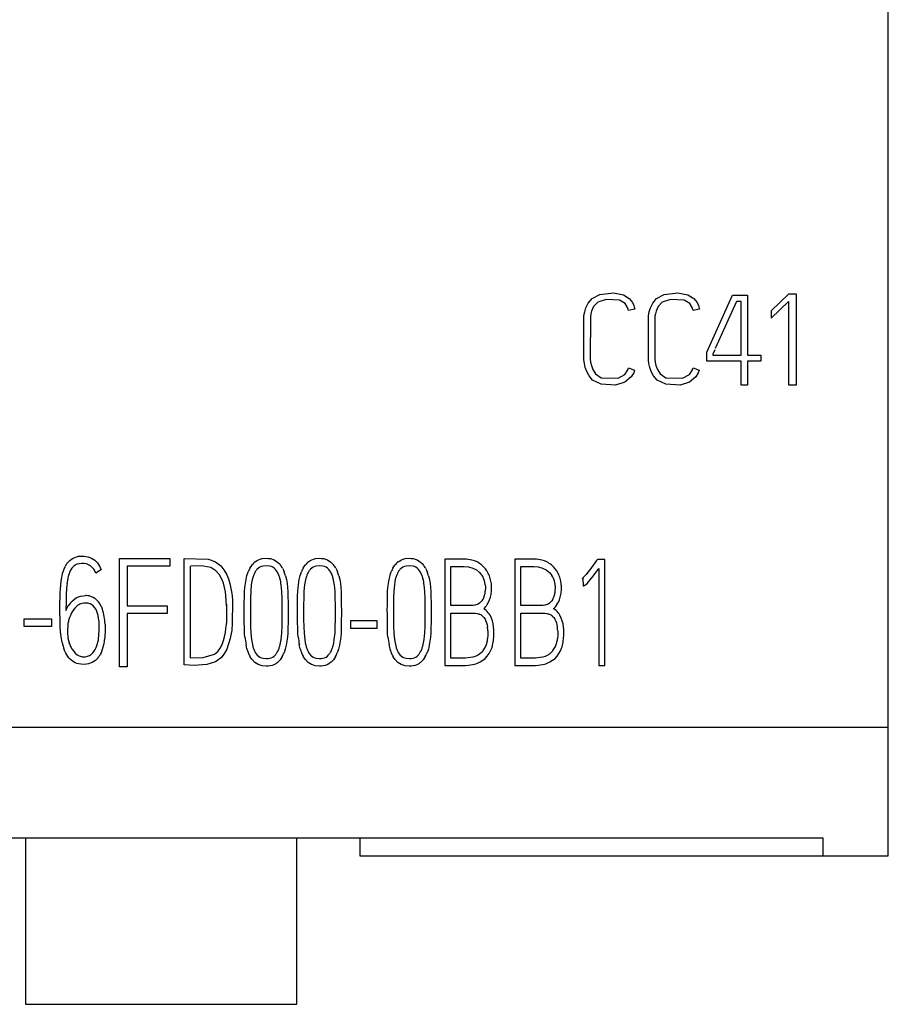
# Model space of a CAD drawing. Extents: x 0.2 to 20.2, y -0.2 to 73.
# Drawn here: x 8.7 to 20.2, y -0.2 to 12.8 of the extents above; entities that cross this region are included whole.
import ezdxf

# ---------------------------------------------------------------- set-up
doc = ezdxf.new("R2010")
doc.units = 0
doc.layers.add('DEFAULT_255_2_778', color=255, linetype='CONTINUOUS')

msp = doc.modelspace()

# ---------------------------------------------------------------- linework, layer by layer
at = {"layer": 'DEFAULT_255_2_778'}
for p, q in [((20.153, 1.773), (20.153, 71.073)), ((16.209, 9.035), (16.259, 9.093)), ((16.259, 9.093), (16.36, 9.148)), ((16.443, 9.081), (16.334, 9.046)), ((16.36, 9.148), (16.539, 9.17)), ((16.621, 9.072), (16.443, 9.081)), ((16.539, 9.17), (16.671, 9.144)), ((16.695, 9.027), (16.621, 9.072)), ((16.671, 9.144), (16.747, 9.094)), ((16.747, 9.094), (16.79, 9.041)), ((17.058, 9.035), (17.108, 9.093)), ((17.108, 9.093), (17.209, 9.148)), ((17.291, 9.081), (17.182, 9.046)), ((17.209, 9.148), (17.388, 9.17)), ((17.47, 9.072), (17.291, 9.081)), ((17.388, 9.17), (17.519, 9.144)), ((17.543, 9.027), (17.47, 9.072)), ((17.519, 9.144), (17.596, 9.094)), ((17.596, 9.094), (17.639, 9.041)), ((17.768, 8.39), (18.105, 9.138)), ((18.159, 9.057), (17.878, 8.436)), ((18.105, 9.138), (18.303, 9.138)), ((18.217, 9.057), (18.159, 9.057)), ((18.217, 8.352), (18.217, 9.057)), ((18.303, 9.138), (18.303, 8.351)), ((18.843, 9.152), (18.614, 8.934)), ((18.614, 8.836), (18.843, 9.055)), ((18.945, 9.152), (18.843, 9.152)), ((18.843, 9.055), (18.843, 7.962)), ((18.945, 7.962), (18.945, 9.152)), ((16.162, 8.92), (16.178, 8.972)), ((16.178, 8.972), (16.209, 9.035)), ((16.252, 8.93), (16.242, 8.893)), ((16.279, 8.989), (16.252, 8.93)), ((16.334, 9.046), (16.279, 8.989)), ((16.727, 8.975), (16.695, 9.027)), ((16.739, 8.936), (16.727, 8.975)), ((16.821, 8.956), (16.739, 8.936)), ((16.79, 9.041), (16.81, 9.001)), ((16.81, 9.001), (16.819, 8.967)), ((16.819, 8.967), (16.821, 8.956)), ((17.011, 8.92), (17.026, 8.972)), ((17.026, 8.972), (17.058, 9.035)), ((17.101, 8.93), (17.091, 8.893)), ((17.127, 8.989), (17.101, 8.93)), ((17.182, 9.046), (17.127, 8.989)), ((17.576, 8.975), (17.543, 9.027)), ((17.588, 8.936), (17.576, 8.975)), ((17.67, 8.956), (17.588, 8.936)), ((17.639, 9.041), (17.658, 9.001)), ((17.658, 9.001), (17.668, 8.967)), ((17.668, 8.967), (17.67, 8.956)), ((18.614, 8.934), (18.614, 8.836)), ((16.15, 8.288), (16.153, 8.872)), ((16.153, 8.872), (16.162, 8.92)), ((16.237, 8.864), (16.235, 8.299)), ((16.242, 8.893), (16.237, 8.864)), ((16.999, 8.288), (17.001, 8.872)), ((17.001, 8.872), (17.011, 8.92)), ((17.085, 8.864), (17.083, 8.299)), ((17.091, 8.893), (17.085, 8.864)), ((17.873, 8.418), (17.847, 8.364)), ((16.158, 8.241), (16.15, 8.288)), ((16.234, 8.299), (16.24, 8.256)), ((17.007, 8.241), (16.999, 8.288)), ((17.082, 8.299), (17.089, 8.256)), ((17.768, 8.269), (17.768, 8.39)), ((17.847, 8.364), (17.847, 8.352)), ((17.847, 8.352), (18.217, 8.352)), ((18.303, 8.351), (18.479, 8.351)), ((18.479, 8.351), (18.479, 8.269)), ((16.17, 8.188), (16.158, 8.241)), ((16.189, 8.135), (16.17, 8.188)), ((16.24, 8.256), (16.25, 8.213)), ((16.25, 8.213), (16.27, 8.161)), ((16.27, 8.161), (16.305, 8.103)), ((16.69, 8.098), (16.731, 8.157)), ((16.731, 8.157), (16.74, 8.182)), ((16.74, 8.182), (16.819, 8.154)), ((16.819, 8.154), (16.806, 8.118)), ((17.019, 8.188), (17.007, 8.241)), ((17.037, 8.135), (17.019, 8.188)), ((17.089, 8.256), (17.099, 8.213)), ((17.099, 8.213), (17.118, 8.161)), ((17.118, 8.161), (17.154, 8.103)), ((17.538, 8.098), (17.579, 8.157)), ((17.579, 8.157), (17.589, 8.182)), ((17.589, 8.182), (17.667, 8.154)), ((17.667, 8.154), (17.655, 8.118)), ((18.218, 8.269), (17.768, 8.269)), ((18.218, 7.956), (18.218, 8.269)), ((18.479, 8.269), (18.303, 8.269)), ((18.303, 8.269), (18.303, 7.956)), ((16.219, 8.077), (16.189, 8.135)), ((16.265, 8.023), (16.219, 8.077)), ((16.379, 7.967), (16.265, 8.023)), ((16.305, 8.103), (16.378, 8.053)), ((16.378, 8.053), (16.6, 8.047)), ((16.6, 8.047), (16.69, 8.098)), ((16.772, 8.064), (16.689, 7.995)), ((16.806, 8.118), (16.772, 8.064)), ((17.067, 8.077), (17.037, 8.135)), ((17.114, 8.023), (17.067, 8.077)), ((17.227, 7.967), (17.114, 8.023)), ((17.154, 8.103), (17.227, 8.053)), ((17.227, 8.053), (17.448, 8.047)), ((17.448, 8.047), (17.538, 8.098)), ((17.621, 8.064), (17.538, 7.995)), ((17.655, 8.118), (17.621, 8.064)), ((16.566, 7.958), (16.379, 7.967)), ((16.689, 7.995), (16.566, 7.958)), ((17.415, 7.958), (17.227, 7.967)), ((17.538, 7.995), (17.415, 7.958)), ((18.303, 7.956), (18.218, 7.956)), ((18.843, 7.962), (18.945, 7.962)), ((9.436, 5.684), (9.482, 5.702)), ((9.482, 5.702), (9.507, 5.708)), ((9.507, 5.708), (9.532, 5.711)), ((9.532, 5.711), (9.583, 5.711)), ((9.583, 5.711), (9.632, 5.702)), ((9.632, 5.702), (9.656, 5.694)), ((9.656, 5.694), (9.679, 5.683)), ((9.314, 5.528), (9.334, 5.574)), ((9.36, 5.617), (9.395, 5.654)), ((9.395, 5.654), (9.414, 5.67)), ((9.414, 5.67), (9.436, 5.684)), ((9.441, 5.573), (9.421, 5.55)), ((9.465, 5.591), (9.441, 5.573)), ((9.478, 5.599), (9.465, 5.591)), ((9.492, 5.604), (9.478, 5.599)), ((9.522, 5.611), (9.492, 5.604)), ((9.552, 5.614), (9.522, 5.611)), ((9.582, 5.613), (9.552, 5.614)), ((9.612, 5.607), (9.582, 5.613)), ((9.64, 5.597), (9.612, 5.607)), ((9.666, 5.582), (9.64, 5.597)), ((9.689, 5.562), (9.666, 5.582)), ((9.679, 5.683), (9.721, 5.655)), ((9.709, 5.539), (9.689, 5.562)), ((9.721, 5.655), (9.74, 5.638)), ((9.74, 5.638), (9.757, 5.62)), ((9.757, 5.62), (9.786, 5.579)), ((10.049, 5.68), (10.71, 5.68)), ((10.049, 4.258), (10.049, 5.68)), ((10.71, 5.579), (10.147, 5.579)), ((10.147, 5.579), (10.147, 5.057)), ((10.71, 5.68), (10.71, 5.579)), ((10.899, 4.283), (10.899, 5.678)), ((10.899, 5.678), (11.215, 5.668)), ((10.978, 5.579), (10.978, 4.375)), ((11.152, 5.579), (10.983, 5.581)), ((11.246, 5.56), (11.152, 5.579)), ((11.215, 5.668), (11.31, 5.633)), ((11.31, 5.633), (11.377, 5.582)), ((11.377, 5.582), (11.419, 5.53)), ((11.762, 5.552), (11.776, 5.574)), ((11.776, 5.574), (11.791, 5.596)), ((11.829, 5.633), (11.85, 5.649)), ((11.85, 5.649), (11.874, 5.661)), ((11.874, 5.661), (11.898, 5.67)), ((11.892, 5.565), (11.874, 5.553)), ((11.913, 5.574), (11.892, 5.565)), ((11.898, 5.67), (11.924, 5.677)), ((11.934, 5.58), (11.913, 5.574)), ((11.924, 5.677), (11.977, 5.682)), ((11.978, 5.584), (11.934, 5.58)), ((11.977, 5.682), (12.003, 5.681)), ((12.022, 5.579), (11.978, 5.584)), ((12.003, 5.681), (12.03, 5.677)), ((12.043, 5.572), (12.022, 5.579)), ((12.03, 5.677), (12.08, 5.66)), ((12.063, 5.563), (12.043, 5.572)), ((12.081, 5.55), (12.063, 5.563)), ((12.08, 5.66), (12.125, 5.632)), ((12.125, 5.632), (12.144, 5.614)), ((12.144, 5.614), (12.162, 5.594)), ((12.462, 5.552), (12.476, 5.574)), ((12.476, 5.574), (12.491, 5.596)), ((12.529, 5.633), (12.55, 5.649)), ((12.55, 5.649), (12.574, 5.661)), ((12.574, 5.661), (12.598, 5.67)), ((12.593, 5.565), (12.574, 5.553)), ((12.613, 5.574), (12.593, 5.565)), ((12.598, 5.67), (12.624, 5.677)), ((12.634, 5.58), (12.613, 5.574)), ((12.624, 5.677), (12.677, 5.682)), ((12.678, 5.584), (12.634, 5.58)), ((12.677, 5.682), (12.703, 5.681)), ((12.722, 5.579), (12.678, 5.584)), ((12.703, 5.681), (12.73, 5.677)), ((12.743, 5.572), (12.722, 5.579)), ((12.73, 5.677), (12.78, 5.66)), ((12.763, 5.563), (12.743, 5.572)), ((12.781, 5.55), (12.763, 5.563)), ((12.78, 5.66), (12.825, 5.632)), ((12.825, 5.632), (12.844, 5.614)), ((12.844, 5.614), (12.862, 5.594)), ((13.642, 5.552), (13.655, 5.574)), ((13.655, 5.574), (13.671, 5.596)), ((13.709, 5.633), (13.73, 5.649)), ((13.73, 5.649), (13.754, 5.661)), ((13.754, 5.661), (13.778, 5.67)), ((13.772, 5.565), (13.754, 5.553)), ((13.793, 5.574), (13.772, 5.565)), ((13.778, 5.67), (13.804, 5.677)), ((13.814, 5.58), (13.793, 5.574)), ((13.804, 5.677), (13.857, 5.682)), ((13.858, 5.584), (13.814, 5.58)), ((13.857, 5.682), (13.883, 5.681)), ((13.902, 5.579), (13.858, 5.584)), ((13.883, 5.681), (13.909, 5.677)), ((13.923, 5.572), (13.902, 5.579)), ((13.909, 5.677), (13.96, 5.66)), ((13.943, 5.563), (13.923, 5.572)), ((13.961, 5.55), (13.943, 5.563)), ((13.96, 5.66), (14.004, 5.632)), ((14.004, 5.632), (14.024, 5.614)), ((14.024, 5.614), (14.041, 5.594)), ((14.467, 5.672), (14.323, 5.672)), ((14.323, 5.672), (14.324, 4.274)), ((14.404, 5.06), (14.404, 5.573)), ((14.404, 5.573), (14.575, 5.573)), ((14.539, 5.672), (14.467, 5.672)), ((14.575, 5.672), (14.539, 5.672)), ((14.61, 5.671), (14.575, 5.672)), ((14.575, 5.573), (14.634, 5.568)), ((14.68, 5.658), (14.61, 5.671)), ((14.634, 5.568), (14.69, 5.552)), ((14.714, 5.647), (14.68, 5.658)), ((14.747, 5.633), (14.714, 5.647)), ((14.833, 5.57), (14.807, 5.594)), ((14.857, 5.543), (14.833, 5.57)), ((15.385, 5.672), (15.242, 5.672)), ((15.242, 5.672), (15.242, 4.274)), ((15.322, 5.06), (15.322, 5.573)), ((15.322, 5.573), (15.493, 5.573)), ((15.457, 5.672), (15.385, 5.672)), ((15.493, 5.672), (15.457, 5.672)), ((15.528, 5.671), (15.493, 5.672)), ((15.493, 5.573), (15.552, 5.568)), ((15.598, 5.658), (15.528, 5.671)), ((15.552, 5.568), (15.608, 5.552)), ((15.632, 5.647), (15.598, 5.658)), ((15.665, 5.633), (15.632, 5.647)), ((15.751, 5.57), (15.725, 5.594)), ((15.775, 5.543), (15.751, 5.57)), ((16.274, 5.59), (16.251, 5.56)), ((16.319, 5.651), (16.274, 5.59)), ((16.33, 5.666), (16.319, 5.651)), ((16.429, 5.666), (16.33, 5.666)), ((16.429, 4.272), (16.429, 5.666)), ((9.288, 5.43), (9.299, 5.48)), ((9.299, 5.48), (9.314, 5.528)), ((9.421, 5.55), (9.405, 5.525)), ((9.809, 5.533), (9.738, 5.486)), ((11.315, 5.519), (11.246, 5.56)), ((11.362, 5.464), (11.315, 5.519)), ((11.392, 5.408), (11.362, 5.464)), ((11.419, 5.53), (11.453, 5.474)), ((11.453, 5.474), (11.479, 5.413)), ((11.71, 5.402), (11.723, 5.454)), ((11.723, 5.454), (11.73, 5.479)), ((11.73, 5.479), (11.739, 5.504)), ((11.874, 5.553), (11.858, 5.538)), ((12.098, 5.535), (12.081, 5.55)), ((12.111, 5.518), (12.098, 5.535)), ((12.123, 5.498), (12.111, 5.518)), ((12.142, 5.459), (12.123, 5.498)), ((12.191, 5.551), (12.203, 5.527)), ((12.203, 5.527), (12.213, 5.503)), ((12.23, 5.453), (12.241, 5.402)), ((12.411, 5.402), (12.423, 5.454)), ((12.423, 5.454), (12.43, 5.479)), ((12.43, 5.479), (12.439, 5.504)), ((12.574, 5.553), (12.558, 5.538)), ((12.798, 5.535), (12.781, 5.55)), ((12.811, 5.518), (12.798, 5.535)), ((12.823, 5.498), (12.811, 5.518)), ((12.842, 5.459), (12.823, 5.498)), ((12.891, 5.551), (12.903, 5.527)), ((12.903, 5.527), (12.914, 5.503)), ((12.93, 5.453), (12.942, 5.402)), ((13.59, 5.402), (13.603, 5.454)), ((13.603, 5.454), (13.61, 5.479)), ((13.61, 5.479), (13.619, 5.504)), ((13.754, 5.553), (13.737, 5.538)), ((13.977, 5.535), (13.961, 5.55)), ((13.991, 5.518), (13.977, 5.535)), ((14.003, 5.498), (13.991, 5.518)), ((14.022, 5.459), (14.003, 5.498)), ((14.071, 5.551), (14.083, 5.527)), ((14.083, 5.527), (14.093, 5.503)), ((14.109, 5.453), (14.121, 5.402)), ((14.69, 5.552), (14.738, 5.528)), ((14.738, 5.528), (14.78, 5.495)), ((14.78, 5.495), (14.798, 5.475)), ((14.798, 5.475), (14.813, 5.454)), ((14.877, 5.515), (14.857, 5.543)), ((14.895, 5.484), (14.877, 5.515)), ((15.608, 5.552), (15.656, 5.528)), ((15.656, 5.528), (15.698, 5.495)), ((15.698, 5.495), (15.716, 5.475)), ((15.716, 5.475), (15.732, 5.454)), ((15.795, 5.515), (15.775, 5.543)), ((15.813, 5.484), (15.795, 5.515)), ((16.157, 5.442), (16.144, 5.428)), ((16.181, 5.47), (16.157, 5.442)), ((16.205, 5.5), (16.181, 5.47)), ((16.229, 5.53), (16.205, 5.5)), ((16.251, 5.56), (16.229, 5.53)), ((16.235, 5.398), (16.274, 5.446)), ((16.274, 5.446), (16.35, 5.546)), ((16.35, 5.546), (16.35, 4.272)), ((9.27, 5.28), (9.279, 5.38)), ((9.279, 5.38), (9.288, 5.43)), ((9.366, 5.411), (9.357, 5.352)), ((11.413, 5.354), (11.392, 5.408)), ((11.428, 5.297), (11.413, 5.354)), ((11.479, 5.413), (11.498, 5.35)), ((11.498, 5.35), (11.512, 5.285)), ((11.696, 5.298), (11.71, 5.402)), ((11.78, 5.335), (11.772, 5.248)), ((11.787, 5.378), (11.78, 5.335)), ((11.797, 5.421), (11.787, 5.378)), ((12.18, 5.244), (12.172, 5.331)), ((12.241, 5.402), (12.25, 5.35)), ((12.25, 5.35), (12.255, 5.297)), ((12.396, 5.298), (12.411, 5.402)), ((12.48, 5.335), (12.472, 5.248)), ((12.487, 5.378), (12.48, 5.335)), ((12.497, 5.421), (12.487, 5.378)), ((12.88, 5.244), (12.872, 5.331)), ((12.942, 5.402), (12.95, 5.35)), ((12.95, 5.35), (12.956, 5.297)), ((13.576, 5.298), (13.59, 5.402)), ((13.66, 5.335), (13.652, 5.248)), ((13.667, 5.378), (13.66, 5.335)), ((13.677, 5.421), (13.667, 5.378)), ((14.06, 5.244), (14.052, 5.331)), ((14.121, 5.402), (14.13, 5.35)), ((14.13, 5.35), (14.135, 5.297)), ((14.857, 5.319), (14.858, 5.274)), ((14.929, 5.383), (14.921, 5.417)), ((14.935, 5.347), (14.929, 5.383)), ((15.775, 5.319), (15.776, 5.274)), ((15.847, 5.383), (15.839, 5.417)), ((15.853, 5.347), (15.847, 5.383)), ((16.137, 5.422), (16.13, 5.416)), ((16.13, 5.416), (16.139, 5.42)), ((16.144, 5.428), (16.137, 5.422)), ((16.139, 5.42), (16.144, 5.321)), ((16.144, 5.321), (16.153, 5.322)), ((16.153, 5.322), (16.161, 5.325)), ((16.161, 5.325), (16.166, 5.327)), ((16.166, 5.327), (16.17, 5.33)), ((16.17, 5.33), (16.178, 5.336)), ((16.178, 5.336), (16.193, 5.351)), ((16.193, 5.351), (16.214, 5.374)), ((16.214, 5.374), (16.235, 5.398)), ((9.264, 5.079), (9.265, 5.18)), ((9.265, 5.18), (9.267, 5.23)), ((9.267, 5.23), (9.27, 5.28)), ((9.345, 5.174), (9.344, 5.115)), ((9.347, 5.234), (9.345, 5.174)), ((9.496, 5.17), (9.533, 5.183)), ((9.533, 5.183), (9.572, 5.189)), ((9.572, 5.189), (9.6, 5.191)), ((9.651, 5.187), (9.675, 5.179)), ((9.675, 5.179), (9.699, 5.17)), ((11.439, 5.242), (11.428, 5.297)), ((11.447, 5.189), (11.439, 5.242)), ((11.454, 5.059), (11.447, 5.189)), ((11.512, 5.285), (11.522, 5.221)), ((11.522, 5.221), (11.527, 5.183)), ((11.527, 5.183), (11.531, 5.131)), ((11.688, 5.088), (11.689, 5.193)), ((11.689, 5.193), (11.692, 5.246)), ((11.692, 5.246), (11.696, 5.298)), ((11.772, 5.248), (11.769, 5.16)), ((12.184, 5.157), (12.18, 5.244)), ((12.255, 5.297), (12.259, 5.245)), ((12.259, 5.245), (12.261, 5.193)), ((12.261, 5.193), (12.263, 5.088)), ((12.388, 5.088), (12.389, 5.193)), ((12.389, 5.193), (12.392, 5.246)), ((12.392, 5.246), (12.396, 5.298)), ((12.472, 5.248), (12.469, 5.16)), ((12.884, 5.157), (12.88, 5.244)), ((12.956, 5.297), (12.959, 5.245)), ((12.959, 5.245), (12.961, 5.193)), ((12.961, 5.193), (12.963, 5.088)), ((13.568, 5.088), (13.569, 5.193)), ((13.569, 5.193), (13.572, 5.246)), ((13.572, 5.246), (13.576, 5.298)), ((13.652, 5.248), (13.649, 5.16)), ((14.063, 5.157), (14.06, 5.244)), ((14.135, 5.297), (14.139, 5.245)), ((14.139, 5.245), (14.141, 5.193)), ((14.141, 5.193), (14.143, 5.088)), ((14.923, 5.171), (14.931, 5.206)), ((15.841, 5.171), (15.849, 5.206)), ((9.264, 4.978), (9.264, 5.079)), ((9.344, 5.115), (9.343, 4.995)), ((9.359, 5.031), (9.369, 5.048)), ((9.369, 5.048), (9.38, 5.065)), ((9.431, 5.125), (9.461, 5.15)), ((9.479, 5.046), (9.459, 5.026)), ((9.461, 5.15), (9.478, 5.161)), ((9.478, 5.161), (9.496, 5.17)), ((9.501, 5.064), (9.479, 5.046)), ((9.513, 5.071), (9.501, 5.064)), ((9.525, 5.078), (9.513, 5.071)), ((9.552, 5.087), (9.525, 5.078)), ((9.579, 5.091), (9.552, 5.087)), ((9.605, 5.094), (9.579, 5.091)), ((9.633, 5.092), (9.605, 5.094)), ((9.646, 5.089), (9.633, 5.092)), ((9.66, 5.084), (9.646, 5.089)), ((9.685, 5.072), (9.66, 5.084)), ((9.697, 5.064), (9.685, 5.072)), ((9.707, 5.054), (9.697, 5.064)), ((9.699, 5.17), (9.721, 5.157)), ((9.725, 5.032), (9.707, 5.054)), ((9.721, 5.157), (9.741, 5.141)), ((10.147, 5.057), (10.675, 5.057)), ((10.675, 5.057), (10.675, 4.958)), ((11.456, 4.842), (11.456, 5.08)), ((11.531, 5.131), (11.53, 4.803)), ((11.687, 4.982), (11.688, 5.088)), ((11.768, 5.072), (11.767, 4.984)), ((11.769, 5.16), (11.768, 5.072)), ((12.185, 5.071), (12.184, 5.157)), ((12.185, 4.984), (12.185, 5.071)), ((12.263, 5.088), (12.263, 4.983)), ((12.387, 4.982), (12.388, 5.088)), ((12.468, 5.072), (12.467, 4.984)), ((12.469, 5.16), (12.468, 5.072)), ((12.885, 5.071), (12.884, 5.157)), ((12.885, 4.984), (12.885, 5.071)), ((12.963, 5.088), (12.964, 4.983)), ((13.567, 4.982), (13.568, 5.088)), ((13.649, 5.16), (13.647, 5.072)), ((13.647, 5.072), (13.647, 4.984)), ((14.064, 5.071), (14.063, 5.157)), ((14.065, 4.984), (14.064, 5.071)), ((14.143, 5.088), (14.143, 4.983)), ((14.584, 5.06), (14.404, 5.06)), ((14.675, 5.06), (14.584, 5.06)), ((14.686, 5.06), (14.675, 5.06)), ((14.697, 5.061), (14.686, 5.06)), ((14.72, 5.064), (14.697, 5.061)), ((14.762, 5.08), (14.72, 5.064)), ((14.781, 5.093), (14.762, 5.08)), ((14.798, 5.108), (14.781, 5.093)), ((14.812, 5.125), (14.798, 5.108)), ((14.825, 5.144), (14.812, 5.125)), ((14.88, 5.073), (14.898, 5.104)), ((14.898, 5.104), (14.912, 5.137)), ((14.912, 5.137), (14.923, 5.171)), ((15.502, 5.06), (15.322, 5.06)), ((15.593, 5.06), (15.502, 5.06)), ((15.604, 5.06), (15.593, 5.06)), ((15.615, 5.061), (15.604, 5.06)), ((15.638, 5.064), (15.615, 5.061)), ((15.68, 5.08), (15.638, 5.064)), ((15.699, 5.093), (15.68, 5.08)), ((15.716, 5.108), (15.699, 5.093)), ((15.73, 5.125), (15.716, 5.108)), ((15.743, 5.144), (15.73, 5.125)), ((15.798, 5.073), (15.816, 5.104)), ((15.816, 5.104), (15.831, 5.137)), ((15.831, 5.137), (15.841, 5.171)), ((9.265, 4.877), (9.264, 4.978)), ((9.343, 4.995), (9.359, 5.031)), ((9.401, 4.931), (9.391, 4.905)), ((9.413, 4.956), (9.401, 4.931)), ((9.427, 4.98), (9.413, 4.956)), ((9.442, 5.004), (9.427, 4.98)), ((9.459, 5.026), (9.442, 5.004)), ((9.739, 5.008), (9.725, 5.032)), ((9.75, 4.982), (9.739, 5.008)), ((9.759, 4.955), (9.75, 4.982)), ((10.675, 4.958), (10.147, 4.958)), ((10.147, 4.958), (10.147, 4.258)), ((11.688, 4.96), (11.687, 4.982)), ((11.688, 4.856), (11.688, 4.96)), ((11.767, 4.984), (11.767, 4.962)), ((11.767, 4.962), (11.768, 4.875)), ((12.185, 4.962), (12.185, 4.984)), ((12.185, 4.875), (12.185, 4.962)), ((12.263, 4.983), (12.263, 4.961)), ((12.263, 4.961), (12.263, 4.856)), ((12.388, 4.96), (12.387, 4.982)), ((12.389, 4.856), (12.388, 4.96)), ((12.467, 4.984), (12.467, 4.962)), ((12.467, 4.962), (12.468, 4.875)), ((12.885, 4.962), (12.885, 4.984)), ((12.885, 4.875), (12.885, 4.962)), ((12.964, 4.961), (12.963, 4.856)), ((12.964, 4.983), (12.964, 4.961)), ((13.568, 4.96), (13.567, 4.982)), ((13.568, 4.856), (13.568, 4.96)), ((13.647, 4.984), (13.647, 4.962)), ((13.647, 4.962), (13.648, 4.875)), ((14.065, 4.962), (14.065, 4.984)), ((14.065, 4.875), (14.065, 4.962)), ((14.143, 4.983), (14.143, 4.961)), ((14.143, 4.961), (14.143, 4.856)), ((14.404, 4.963), (14.616, 4.963)), ((14.404, 4.371), (14.404, 4.963)), ((14.616, 4.963), (14.669, 4.963)), ((14.669, 4.963), (14.695, 4.963)), ((14.695, 4.963), (14.722, 4.961)), ((14.722, 4.961), (14.748, 4.956)), ((14.748, 4.956), (14.773, 4.948)), ((14.818, 4.921), (14.828, 4.912)), ((14.907, 4.95), (14.895, 4.966)), ((14.918, 4.933), (14.907, 4.95)), ((14.936, 4.897), (14.918, 4.933)), ((15.322, 4.963), (15.534, 4.963)), ((15.322, 4.371), (15.322, 4.963)), ((15.534, 4.963), (15.587, 4.963)), ((15.587, 4.963), (15.613, 4.963)), ((15.613, 4.963), (15.64, 4.961)), ((15.64, 4.961), (15.666, 4.956)), ((15.666, 4.956), (15.691, 4.948)), ((15.736, 4.921), (15.746, 4.912)), ((15.825, 4.95), (15.813, 4.966)), ((15.836, 4.933), (15.825, 4.95)), ((15.854, 4.897), (15.836, 4.933)), ((8.796, 4.885), (9.152, 4.885)), ((8.796, 4.786), (8.796, 4.885)), ((9.152, 4.786), (8.796, 4.786)), ((9.152, 4.885), (9.152, 4.786)), ((9.268, 4.776), (9.265, 4.877)), ((9.367, 4.797), (9.363, 4.741)), ((9.37, 4.824), (9.367, 4.797)), ((9.375, 4.852), (9.37, 4.824)), ((9.778, 4.844), (9.771, 4.9)), ((9.781, 4.788), (9.778, 4.844)), ((9.781, 4.731), (9.781, 4.788)), ((9.857, 4.815), (9.859, 4.764)), ((11.447, 4.758), (11.453, 4.812)), ((11.453, 4.812), (11.456, 4.842)), ((11.53, 4.803), (11.525, 4.76)), ((11.69, 4.751), (11.688, 4.856)), ((11.768, 4.875), (11.769, 4.787)), ((11.769, 4.787), (11.773, 4.699)), ((12.18, 4.701), (12.184, 4.788)), ((12.184, 4.788), (12.185, 4.875)), ((12.263, 4.856), (12.261, 4.751)), ((12.39, 4.751), (12.389, 4.856)), ((12.468, 4.875), (12.469, 4.787)), ((12.469, 4.787), (12.473, 4.699)), ((12.88, 4.701), (12.884, 4.788)), ((12.884, 4.788), (12.885, 4.875)), ((12.963, 4.856), (12.961, 4.751)), ((13.436, 4.858), (13.083, 4.858)), ((13.083, 4.858), (13.083, 4.759)), ((13.436, 4.759), (13.436, 4.858)), ((13.57, 4.751), (13.568, 4.856)), ((13.648, 4.875), (13.649, 4.787)), ((13.649, 4.787), (13.653, 4.699)), ((14.06, 4.701), (14.064, 4.788)), ((14.064, 4.788), (14.065, 4.875)), ((14.143, 4.856), (14.141, 4.751)), ((14.828, 4.912), (14.837, 4.903)), ((14.837, 4.903), (14.852, 4.881)), ((14.852, 4.881), (14.864, 4.857)), ((14.864, 4.857), (14.873, 4.833)), ((14.873, 4.833), (14.879, 4.807)), ((14.879, 4.807), (14.884, 4.781)), ((14.949, 4.859), (14.936, 4.897)), ((14.959, 4.82), (14.949, 4.859)), ((14.965, 4.78), (14.959, 4.82)), ((15.746, 4.912), (15.755, 4.903)), ((15.755, 4.903), (15.77, 4.881)), ((15.77, 4.881), (15.782, 4.857)), ((15.782, 4.857), (15.791, 4.833)), ((15.791, 4.833), (15.797, 4.807)), ((15.797, 4.807), (15.802, 4.781)), ((15.868, 4.859), (15.854, 4.897)), ((15.877, 4.82), (15.868, 4.859)), ((15.883, 4.78), (15.877, 4.82)), ((9.271, 4.726), (9.268, 4.776)), ((9.277, 4.676), (9.271, 4.726)), ((9.284, 4.626), (9.277, 4.676)), ((9.363, 4.741), (9.363, 4.686)), ((9.363, 4.686), (9.366, 4.658)), ((9.366, 4.658), (9.37, 4.63)), ((9.771, 4.619), (9.777, 4.675)), ((9.777, 4.675), (9.781, 4.731)), ((9.858, 4.713), (9.851, 4.612)), ((9.859, 4.764), (9.858, 4.713)), ((11.428, 4.652), (11.439, 4.705)), ((11.439, 4.705), (11.447, 4.758)), ((11.516, 4.695), (11.502, 4.63)), ((11.522, 4.731), (11.516, 4.695)), ((11.525, 4.76), (11.522, 4.731)), ((11.692, 4.699), (11.69, 4.751)), ((11.696, 4.647), (11.692, 4.699)), ((11.773, 4.699), (11.782, 4.613)), ((12.171, 4.615), (12.18, 4.701)), ((12.259, 4.698), (12.255, 4.645)), ((12.261, 4.751), (12.259, 4.698)), ((12.392, 4.699), (12.39, 4.751)), ((12.396, 4.647), (12.392, 4.699)), ((12.473, 4.699), (12.482, 4.613)), ((12.871, 4.615), (12.88, 4.701)), ((12.959, 4.698), (12.955, 4.645)), ((12.961, 4.751), (12.959, 4.698)), ((13.436, 4.759), (13.083, 4.759)), ((13.572, 4.699), (13.57, 4.751)), ((13.576, 4.647), (13.572, 4.699)), ((13.653, 4.699), (13.662, 4.613)), ((14.051, 4.615), (14.06, 4.701)), ((14.139, 4.698), (14.135, 4.645)), ((14.141, 4.751), (14.139, 4.698)), ((14.89, 4.677), (14.886, 4.625)), ((14.889, 4.729), (14.89, 4.677)), ((14.969, 4.74), (14.965, 4.78)), ((14.969, 4.659), (14.969, 4.74)), ((15.808, 4.677), (15.804, 4.625)), ((15.807, 4.729), (15.808, 4.677)), ((15.887, 4.74), (15.883, 4.78)), ((15.887, 4.659), (15.887, 4.74)), ((9.293, 4.576), (9.284, 4.626)), ((9.741, 4.511), (9.751, 4.537)), ((9.751, 4.537), (9.76, 4.564)), ((11.371, 4.501), (11.395, 4.55)), ((11.395, 4.55), (11.413, 4.6)), ((11.413, 4.6), (11.428, 4.652)), ((11.482, 4.557), (11.456, 4.49)), ((11.502, 4.63), (11.482, 4.557)), ((11.723, 4.493), (11.711, 4.544)), ((11.782, 4.613), (11.789, 4.57)), ((11.789, 4.57), (11.799, 4.527)), ((12.154, 4.529), (12.164, 4.572)), ((12.164, 4.572), (12.171, 4.615)), ((12.24, 4.541), (12.227, 4.49)), ((12.255, 4.645), (12.24, 4.541)), ((12.423, 4.493), (12.411, 4.544)), ((12.482, 4.613), (12.489, 4.57)), ((12.489, 4.57), (12.499, 4.527)), ((12.854, 4.529), (12.864, 4.572)), ((12.864, 4.572), (12.871, 4.615)), ((12.94, 4.541), (12.927, 4.49)), ((12.955, 4.645), (12.94, 4.541)), ((13.603, 4.493), (13.591, 4.544)), ((13.662, 4.613), (13.669, 4.57)), ((13.669, 4.57), (13.679, 4.527)), ((14.034, 4.529), (14.044, 4.572)), ((14.044, 4.572), (14.051, 4.615)), ((14.119, 4.541), (14.107, 4.49)), ((14.135, 4.645), (14.119, 4.541)), ((14.952, 4.54), (14.956, 4.56)), ((14.956, 4.56), (14.96, 4.58)), ((15.87, 4.54), (15.874, 4.56)), ((15.874, 4.56), (15.878, 4.58)), ((9.342, 4.434), (9.321, 4.48)), ((9.369, 4.39), (9.342, 4.434)), ((9.433, 4.476), (9.45, 4.454)), ((9.45, 4.454), (9.47, 4.433)), ((9.47, 4.433), (9.491, 4.415)), ((9.491, 4.415), (9.516, 4.401)), ((9.516, 4.401), (9.542, 4.392)), ((9.626, 4.395), (9.652, 4.404)), ((9.652, 4.404), (9.665, 4.412)), ((9.665, 4.412), (9.676, 4.42)), ((9.676, 4.42), (9.696, 4.439)), ((9.696, 4.439), (9.714, 4.462)), ((9.714, 4.462), (9.729, 4.485)), ((9.729, 4.485), (9.741, 4.511)), ((9.806, 4.44), (9.795, 4.418)), ((9.816, 4.464), (9.806, 4.44)), ((11.147, 4.378), (11.297, 4.423)), ((11.297, 4.423), (11.339, 4.457)), ((11.339, 4.457), (11.371, 4.501)), ((11.428, 4.434), (11.386, 4.378)), ((11.456, 4.49), (11.428, 4.434)), ((11.832, 4.446), (11.844, 4.427)), ((11.844, 4.427), (11.858, 4.41)), ((11.858, 4.41), (11.874, 4.395)), ((12.08, 4.397), (12.096, 4.412)), ((12.121, 4.448), (12.132, 4.467)), ((12.132, 4.467), (12.14, 4.488)), ((12.227, 4.49), (12.21, 4.44)), ((12.532, 4.446), (12.544, 4.427)), ((12.544, 4.427), (12.558, 4.41)), ((12.558, 4.41), (12.574, 4.395)), ((12.78, 4.397), (12.796, 4.412)), ((12.821, 4.448), (12.832, 4.467)), ((12.832, 4.467), (12.84, 4.488)), ((12.927, 4.49), (12.91, 4.44)), ((13.712, 4.446), (13.724, 4.427)), ((13.724, 4.427), (13.738, 4.41)), ((13.738, 4.41), (13.754, 4.395)), ((13.96, 4.397), (13.976, 4.412)), ((14.001, 4.448), (14.012, 4.467)), ((14.012, 4.467), (14.02, 4.488)), ((14.107, 4.49), (14.09, 4.44)), ((14.753, 4.406), (14.724, 4.393)), ((14.78, 4.423), (14.753, 4.406)), ((14.805, 4.444), (14.78, 4.423)), ((14.826, 4.468), (14.805, 4.444)), ((14.881, 4.396), (14.905, 4.429)), ((14.905, 4.429), (14.925, 4.464)), ((14.925, 4.464), (14.94, 4.501)), ((15.671, 4.406), (15.642, 4.393)), ((15.699, 4.423), (15.671, 4.406)), ((15.723, 4.444), (15.699, 4.423)), ((15.745, 4.468), (15.723, 4.444)), ((15.8, 4.396), (15.823, 4.429)), ((15.823, 4.429), (15.843, 4.464)), ((15.843, 4.464), (15.859, 4.501)), ((9.384, 4.371), (9.369, 4.39)), ((9.402, 4.352), (9.384, 4.371)), ((9.442, 4.321), (9.402, 4.352)), ((9.465, 4.309), (9.442, 4.321)), ((9.488, 4.3), (9.465, 4.309)), ((9.538, 4.29), (9.488, 4.3)), ((9.589, 4.288), (9.538, 4.29)), ((9.542, 4.392), (9.556, 4.389)), ((9.556, 4.389), (9.57, 4.388)), ((9.57, 4.388), (9.598, 4.389)), ((9.614, 4.291), (9.589, 4.288)), ((9.598, 4.389), (9.626, 4.395)), ((9.64, 4.295), (9.614, 4.291)), ((9.687, 4.313), (9.64, 4.295)), ((9.709, 4.325), (9.687, 4.313)), ((9.73, 4.34), (9.709, 4.325)), ((9.749, 4.357), (9.73, 4.34)), ((9.766, 4.376), (9.749, 4.357)), ((11.028, 4.272), (10.899, 4.283)), ((10.978, 4.375), (11.147, 4.378)), ((11.195, 4.286), (11.028, 4.272)), ((11.308, 4.322), (11.195, 4.286)), ((11.386, 4.378), (11.308, 4.322)), ((11.775, 4.374), (11.761, 4.396)), ((11.791, 4.353), (11.775, 4.374)), ((11.827, 4.314), (11.791, 4.353)), ((11.848, 4.299), (11.827, 4.314)), ((11.871, 4.286), (11.848, 4.299)), ((11.896, 4.276), (11.871, 4.286)), ((11.874, 4.395), (11.893, 4.383)), ((11.893, 4.383), (11.913, 4.374)), ((11.921, 4.269), (11.896, 4.276)), ((11.913, 4.374), (11.934, 4.368)), ((11.974, 4.263), (11.921, 4.269)), ((11.934, 4.368), (11.978, 4.364)), ((11.978, 4.364), (12, 4.365)), ((12, 4.365), (12.021, 4.368)), ((12.021, 4.368), (12.042, 4.375)), ((12.052, 4.274), (12.026, 4.268)), ((12.042, 4.375), (12.062, 4.384)), ((12.077, 4.284), (12.052, 4.274)), ((12.062, 4.384), (12.08, 4.397)), ((12.1, 4.296), (12.077, 4.284)), ((12.121, 4.312), (12.1, 4.296)), ((12.187, 4.393), (12.158, 4.349)), ((12.475, 4.374), (12.461, 4.396)), ((12.491, 4.353), (12.475, 4.374)), ((12.527, 4.314), (12.491, 4.353)), ((12.548, 4.299), (12.527, 4.314)), ((12.571, 4.286), (12.548, 4.299)), ((12.596, 4.276), (12.571, 4.286)), ((12.574, 4.395), (12.593, 4.383)), ((12.593, 4.383), (12.613, 4.374)), ((12.621, 4.269), (12.596, 4.276)), ((12.613, 4.374), (12.634, 4.368)), ((12.674, 4.263), (12.621, 4.269)), ((12.634, 4.368), (12.678, 4.364)), ((12.678, 4.364), (12.7, 4.365)), ((12.7, 4.365), (12.721, 4.368)), ((12.721, 4.368), (12.742, 4.375)), ((12.752, 4.274), (12.726, 4.268)), ((12.742, 4.375), (12.762, 4.384)), ((12.777, 4.284), (12.752, 4.274)), ((12.762, 4.384), (12.78, 4.397)), ((12.8, 4.296), (12.777, 4.284)), ((12.821, 4.312), (12.8, 4.296)), ((12.888, 4.393), (12.858, 4.349)), ((13.655, 4.374), (13.641, 4.396)), ((13.671, 4.353), (13.655, 4.374)), ((13.707, 4.314), (13.671, 4.353)), ((13.728, 4.299), (13.707, 4.314)), ((13.751, 4.286), (13.728, 4.299)), ((13.776, 4.276), (13.751, 4.286)), ((13.754, 4.395), (13.773, 4.383)), ((13.773, 4.383), (13.793, 4.374)), ((13.801, 4.269), (13.776, 4.276)), ((13.793, 4.374), (13.814, 4.368)), ((13.854, 4.263), (13.801, 4.269)), ((13.814, 4.368), (13.858, 4.364)), ((13.858, 4.364), (13.88, 4.365)), ((13.88, 4.365), (13.901, 4.368)), ((13.901, 4.368), (13.922, 4.375)), ((13.932, 4.274), (13.906, 4.268)), ((13.922, 4.375), (13.942, 4.384)), ((13.957, 4.284), (13.932, 4.274)), ((13.942, 4.384), (13.96, 4.397)), ((13.98, 4.296), (13.957, 4.284)), ((14.001, 4.312), (13.98, 4.296)), ((14.067, 4.393), (14.038, 4.349)), ((14.324, 4.274), (14.48, 4.274)), ((14.533, 4.371), (14.404, 4.371)), ((14.48, 4.274), (14.558, 4.274)), ((14.565, 4.371), (14.533, 4.371)), ((14.558, 4.274), (14.578, 4.274)), ((14.581, 4.371), (14.565, 4.371)), ((14.578, 4.274), (14.597, 4.274)), ((14.597, 4.371), (14.581, 4.371)), ((14.661, 4.378), (14.597, 4.371)), ((14.597, 4.274), (14.636, 4.277)), ((14.636, 4.277), (14.713, 4.29)), ((14.693, 4.383), (14.661, 4.378)), ((14.724, 4.393), (14.693, 4.383)), ((14.713, 4.29), (14.732, 4.296)), ((14.732, 4.296), (14.752, 4.303)), ((14.752, 4.303), (14.788, 4.32)), ((14.788, 4.32), (14.822, 4.342)), ((14.822, 4.342), (14.854, 4.367)), ((14.854, 4.367), (14.881, 4.396)), ((15.242, 4.274), (15.398, 4.274)), ((15.451, 4.371), (15.322, 4.371)), ((15.398, 4.274), (15.476, 4.274)), ((15.483, 4.371), (15.451, 4.371)), ((15.476, 4.274), (15.496, 4.274)), ((15.499, 4.371), (15.483, 4.371)), ((15.496, 4.274), (15.515, 4.274)), ((15.515, 4.371), (15.499, 4.371)), ((15.579, 4.378), (15.515, 4.371)), ((15.515, 4.274), (15.554, 4.277)), ((15.554, 4.277), (15.632, 4.29)), ((15.611, 4.383), (15.579, 4.378)), ((15.642, 4.393), (15.611, 4.383)), ((15.632, 4.29), (15.651, 4.296)), ((15.651, 4.296), (15.67, 4.303)), ((15.67, 4.303), (15.706, 4.32)), ((15.706, 4.32), (15.74, 4.342)), ((15.74, 4.342), (15.772, 4.367)), ((15.772, 4.367), (15.8, 4.396)), ((16.35, 4.272), (16.429, 4.272)), ((10.147, 4.258), (10.049, 4.258)), ((12, 4.264), (11.974, 4.263)), ((12.026, 4.268), (12, 4.264)), ((12.7, 4.264), (12.674, 4.263)), ((12.726, 4.268), (12.7, 4.264)), ((13.88, 4.264), (13.854, 4.263)), ((13.906, 4.268), (13.88, 4.264)), ((20.153, 3.457), (0.153, 3.457)), ((19.298, 2.006), (1.009, 2.006)), ((8.813, 2.006), (8.813, -0.177)), ((12.378, -0.177), (12.378, 2.006)), ((13.206, 2.006), (13.206, 1.773)), ((19.298, 1.773), (19.298, 2.006)), ((13.206, 1.773), (20.153, 1.773)), ((8.813, -0.177), (12.378, -0.177))]:
    msp.add_line(p, q, dxfattribs=at)
for centre, radius, start, end in [((9.614, 5.431), 0.315, 143.801, 152.984), ((9.47, 5.392), 0.367, 22.717, 30.616), ((11.98, 5.445), 0.242, 128.8566, 141.449), ((11.912, 5.394), 0.32, 29.2808, 38.7037), ((12.681, 5.445), 0.242, 128.8566, 141.449), ((12.612, 5.394), 0.32, 29.2808, 38.7037), ((13.86, 5.445), 0.242, 128.8566, 141.449), ((13.792, 5.394), 0.32, 29.2808, 38.7037), ((14.596, 5.333), 0.336, 51.0697, 63.2471), ((15.514, 5.333), 0.336, 51.0697, 63.2471), ((9.908, 5.302), 0.552, 162.3349, 168.5755), ((9.677, 5.376), 0.31, 151.3188, 162.459), ((9.516, 5.4), 0.238, 21.2977, 35.8322), ((12.078, 5.373), 0.363, 150.5409, 158.8598), ((12.198, 5.311), 0.415, 158.5443, 164.6674), ((12.07, 5.357), 0.28, 148.6777, 157.7276), ((12.01, 5.395), 0.209, 136.8941, 149.056), ((11.756, 5.309), 0.414, 15.0822, 21.2151), ((11.753, 5.327), 0.493, 14.7953, 20.902), ((12.778, 5.373), 0.363, 150.5409, 158.8598), ((12.898, 5.311), 0.415, 158.5443, 164.6674), ((12.77, 5.357), 0.28, 148.6777, 157.7276), ((12.71, 5.395), 0.209, 136.8941, 149.056), ((12.456, 5.309), 0.414, 15.0822, 21.2151), ((12.453, 5.327), 0.493, 14.7953, 20.902), ((13.958, 5.373), 0.363, 150.5409, 158.8598), ((14.077, 5.311), 0.415, 158.5443, 164.6674), ((13.95, 5.357), 0.28, 148.6777, 157.7276), ((13.89, 5.395), 0.209, 136.8941, 149.056), ((13.658, 5.316), 0.391, 14.8981, 21.3993), ((13.633, 5.327), 0.493, 14.7953, 20.902), ((14.597, 5.313), 0.259, 21.2318, 33.0527), ((14.549, 5.31), 0.387, 16.0941, 26.6406), ((15.515, 5.313), 0.259, 21.2318, 33.0527), ((15.467, 5.31), 0.387, 16.0941, 26.6406), ((10.82, 5.179), 1.473, 173.2542, 177.8894), ((11.574, 5.259), 0.603, 6.8109, 15.1138), ((12.274, 5.259), 0.603, 6.8109, 15.1138), ((13.454, 5.259), 0.603, 6.8109, 15.1138), ((14.577, 5.302), 0.281, 3.4309, 21.7929), ((14.48, 5.294), 0.458, 359.6787, 6.6435), ((15.495, 5.302), 0.281, 3.4309, 21.7929), ((15.398, 5.294), 0.458, 359.6787, 6.6435), ((9.61, 5.055), 0.137, 89.976, 94.2994), ((9.609, 5.022), 0.17, 75.8154, 89.5272), ((14.636, 5.251), 0.217, 330.3607, 342.3804), ((14.579, 5.273), 0.278, 341.5897, 347.2243), ((14.627, 5.262), 0.229, 347.2694, 351.7495), ((14.383, 5.298), 0.476, 351.6714, 355.2507), ((14.491, 5.289), 0.367, 355.3173, 357.6403), ((14.497, 5.283), 0.441, 349.9484, 354.5863), ((14.431, 5.289), 0.507, 354.598, 358.6026), ((14.218, 5.292), 0.72, 358.7552, 359.9744), ((15.548, 5.254), 0.224, 330.4235, 342.0866), ((15.483, 5.276), 0.293, 341.9277, 347.2652), ((15.542, 5.263), 0.232, 347.3195, 351.7398), ((15.301, 5.298), 0.476, 351.6714, 355.2507), ((15.409, 5.289), 0.367, 355.3173, 357.6403), ((15.415, 5.283), 0.441, 349.9484, 354.5863), ((15.349, 5.289), 0.507, 354.598, 358.6026), ((15.136, 5.292), 0.72, 358.7552, 359.9744), ((9.718, 4.834), 0.409, 134.6609, 145.7279), ((9.585, 4.964), 0.236, 36.2564, 48.6542), ((9.505, 4.906), 0.335, 27.5302, 36.2173), ((9.428, 4.873), 0.419, 19.7056, 26.6915), ((14.643, 5.227), 0.283, 312.7147, 327.1161), ((15.561, 5.227), 0.283, 312.7147, 327.1161), ((9.329, 4.834), 0.447, 8.5167, 15.7719), ((9.298, 4.832), 0.555, 8.6312, 19.1123), ((8.938, 4.772), 0.92, 2.6786, 8.9902), ((14.717, 4.8), 0.159, 50.1467, 69.199), ((14.71, 4.816), 0.238, 39.0275, 58.4529), ((15.635, 4.8), 0.159, 50.1467, 69.199), ((15.628, 4.816), 0.238, 39.0275, 58.4529), ((9.763, 4.771), 0.396, 160.1914, 168.2293), ((14.401, 4.709), 0.488, 6.0312, 8.4941), ((14.365, 4.706), 0.525, 2.5773, 6.0043), ((14.236, 4.702), 0.734, 350.4223, 356.676), ((15.319, 4.709), 0.488, 6.0312, 8.4941), ((15.283, 4.706), 0.525, 2.5773, 6.0043), ((15.154, 4.702), 0.734, 350.4223, 356.676), ((9.933, 4.708), 0.653, 191.6417, 200.4683), ((9.816, 4.712), 0.453, 190.4242, 197.4993), ((9.731, 4.683), 0.364, 197.1602, 205.987), ((9.292, 4.692), 0.485, 344.7383, 351.3579), ((9.131, 4.696), 0.725, 345.3282, 353.3773), ((12.683, 4.734), 0.991, 185.0157, 191.0262), ((12.185, 4.628), 0.399, 194.62, 200.929), ((11.787, 4.625), 0.379, 338.68, 345.2804), ((13.384, 4.734), 0.991, 185.0157, 191.0262), ((12.885, 4.628), 0.399, 194.62, 200.929), ((12.487, 4.625), 0.379, 338.68, 345.2804), ((14.563, 4.734), 0.991, 185.0157, 191.0262), ((14.065, 4.628), 0.399, 194.62, 200.929), ((13.667, 4.625), 0.379, 338.68, 345.2804), ((14.616, 4.636), 0.269, 335.24, 346.4379), ((14.485, 4.67), 0.404, 346.061, 353.5053), ((14.568, 4.631), 0.395, 340.7234, 346.6088), ((15.541, 4.634), 0.261, 335.0858, 346.5923), ((15.403, 4.67), 0.404, 346.061, 353.5053), ((15.486, 4.631), 0.395, 340.7234, 346.6088), ((9.69, 4.661), 0.318, 205.6834, 215.7876), ((9.547, 4.556), 0.283, 320.4924, 330.7469), ((9.395, 4.63), 0.453, 338.5316, 344.9555), ((12.199, 4.619), 0.493, 194.7951, 200.902), ((12.053, 4.562), 0.336, 200.6244, 209.568), ((12.043, 4.574), 0.247, 200.913, 211.173), ((11.943, 4.548), 0.204, 318.4186, 330.7189), ((11.855, 4.582), 0.382, 330.3657, 338.258), ((12.899, 4.619), 0.493, 194.7951, 200.902), ((12.753, 4.562), 0.336, 200.6244, 209.568), ((12.743, 4.574), 0.247, 200.913, 211.173), ((12.643, 4.548), 0.204, 318.4186, 330.7189), ((12.555, 4.582), 0.382, 330.3657, 338.258), ((14.079, 4.619), 0.493, 194.7951, 200.902), ((13.933, 4.562), 0.336, 200.6244, 209.568), ((13.923, 4.574), 0.247, 200.913, 211.173), ((13.823, 4.548), 0.204, 318.4186, 330.7189), ((13.735, 4.582), 0.382, 330.3657, 338.258), ((14.596, 4.644), 0.289, 322.7091, 335.4552), ((15.514, 4.644), 0.289, 322.7091, 335.4552), ((11.957, 4.509), 0.257, 309.7316, 321.5004), ((12.657, 4.509), 0.257, 309.7316, 321.5004), ((13.841, 4.506), 0.252, 309.6154, 321.6167)]:
    msp.add_arc(centre, radius, start, end, dxfattribs=at)

doc.saveas('drawing.dxf')
